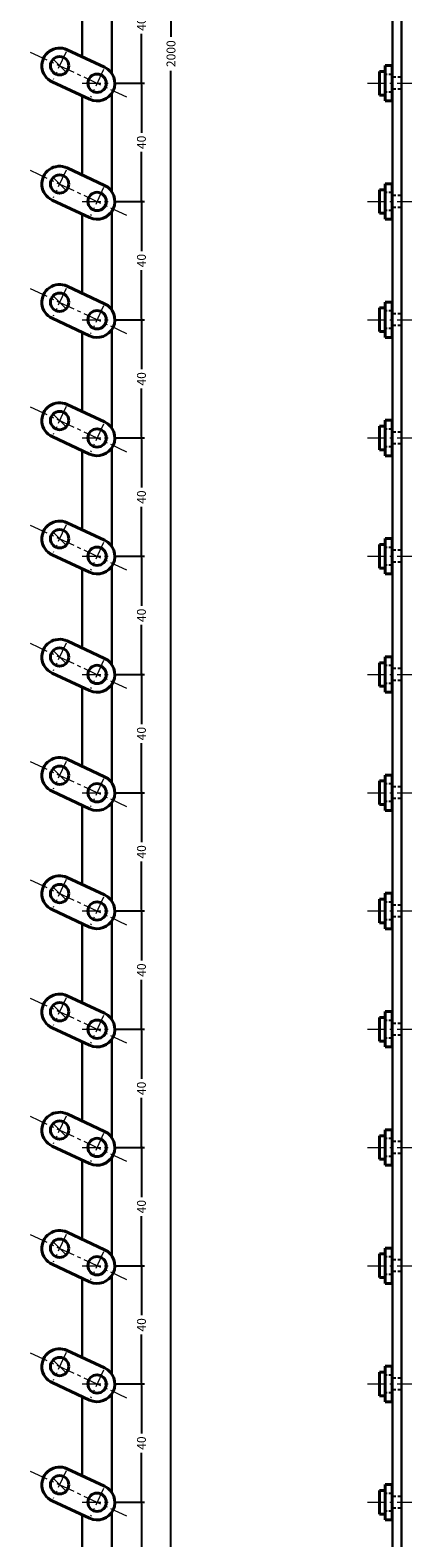
# Model space of a CAD drawing. Extents: x -20 to 1945, y -26 to 2000.
# Drawn here: x 997 to 1126, y 498 to 1008 of the extents above; entities that cross this region are included whole.
import ezdxf

# ---------------------------------------------------------------- set-up
doc = ezdxf.new("R2010")
doc.units = 0
doc.header["$LTSCALE"] = 5
doc.header["$MEASUREMENT"] = 0
for name, pattern in [('CENTER', [2, 1.25, -0.25, 0.25, -0.25]), ('DASHED', [0.75, 0.5, -0.25]), ('HIDDEN', [0.375, 0.25, -0.125])]:
    doc.linetypes.add(name, pattern=pattern)
doc.layers.get('0').update_dxf_attribs({"linetype": 'CONTINUOUS'})
doc.layers.get('DEFPOINTS').update_dxf_attribs({"color": 252, "linetype": 'CONTINUOUS'})
doc.layers.add('CENTER', color=6, linetype='CENTER', lineweight=5)
doc.layers.add('HONTAI', color=7, linetype='CONTINUOUS', lineweight=40)
doc.layers.add('HONTAIFUKASIBU', color=2, linetype='DASHED')
doc.layers.add('SUNPOU', color=11, linetype='CONTINUOUS')
doc.styles.get("Standard").update_dxf_attribs({"font": 'txt.shx', "bigfont": 'extfont.shx'})
doc.dimstyles.get("Standard").update_dxf_attribs({"dimtxt": 0.18, "dimasz": 0.18, "dimexe": 0.18, "dimexo": 0.0625, "dimgap": 0.09, "dimtad": 0, "dimtih": 1, "dimtoh": 1, "dimdec": 4, "dimzin": 0, "dimdsep": 46, "dimtxsty": 'STANDARD', "dimcen": 0.09, "dimadec": 0, "dimazin": 0, "dimtfac": 1, "dimtdec": 4, "dimtofl": 0, "dimtmove": 2, "dimatfit": 3, "dimfxl": 1, "dimtolj": 1, "dimtzin": 0, "dimarcsym": 0})

# ---------------------------------------------------------------- blocks, each defined once
blk = doc.blocks.new('_DOT')
at = {"color": 0, "linetype": 'ByBlock'}
blk.add_line((-0.5, 0), (-1, 0), dxfattribs=at)
at = {"color": 0, "linetype": 'ByBlock', "const_width": 0.5}
blk.add_lwpolyline([(-0.25, 0, 1), (0.25, 0, 1)], format="xyb", close=True, dxfattribs=at)
blk = doc.blocks.new('*D132')
at = {"layer": 'DEFPOINTS', "color": 0}
for p in [(1025, 2000), (1045, 2000), (1025, 0)]:
    blk.add_point(p, dxfattribs=at)
at = {"layer": 'SUNPOU', "color": 0, "lineweight": -2}
for p, q in [((1026, 2000), (1046, 2000)), ((1045, 1999), (1045, 1005.75)), ((1045, 1), (1045, 994.25)), ((1026, 0), (1046, 0))]:
    blk.add_line(p, q, dxfattribs=at)
for p, rotation in [((1045, 2000), 90), ((1045, 0), 270)]:
    blk.add_blockref('_DOT', p, dxfattribs=dict(at, rotation=rotation))
at = {"layer": 'SUNPOU', "color": 4, "insert": (1045, 1000), "char_height": 3, "attachment_point": 5, "rotation": 90}
blk.add_mtext('\\A1;2000', dxfattribs=at)
blk = doc.blocks.new('*D152')
at = {"layer": 'DEFPOINTS', "color": 0}
for p in [(1025, 510), (1035, 510), (1025, 470)]:
    blk.add_point(p, dxfattribs=at)
at = {"layer": 'SUNPOU', "color": 0, "lineweight": -2}
for p, q in [((1026, 510), (1036, 510)), ((1035, 509), (1035, 493.25)), ((1035, 471), (1035, 486.75)), ((1026, 470), (1036, 470))]:
    blk.add_line(p, q, dxfattribs=at)
for p, rotation in [((1035, 510), 90), ((1035, 470), 270)]:
    blk.add_blockref('_DOT', p, dxfattribs=dict(at, rotation=rotation))
at = {"layer": 'SUNPOU', "color": 4, "insert": (1035, 490), "char_height": 3, "attachment_point": 5, "rotation": 90}
blk.add_mtext('\\A1;40', dxfattribs=at)
blk = doc.blocks.new('*D153')
at = {"layer": 'DEFPOINTS', "color": 0}
for p in [(1025, 550), (1035, 550), (1025, 510)]:
    blk.add_point(p, dxfattribs=at)
at = {"layer": 'SUNPOU', "color": 0, "lineweight": -2}
for p, q in [((1026, 550), (1036, 550)), ((1035, 549), (1035, 533.25)), ((1035, 511), (1035, 526.75)), ((1026, 510), (1036, 510))]:
    blk.add_line(p, q, dxfattribs=at)
for p, rotation in [((1035, 550), 90), ((1035, 510), 270)]:
    blk.add_blockref('_DOT', p, dxfattribs=dict(at, rotation=rotation))
at = {"layer": 'SUNPOU', "color": 4, "insert": (1035, 530), "char_height": 3, "attachment_point": 5, "rotation": 90}
blk.add_mtext('\\A1;40', dxfattribs=at)
blk = doc.blocks.new('*D154')
at = {"layer": 'DEFPOINTS', "color": 0}
for p in [(1025, 590), (1035, 590), (1025, 550)]:
    blk.add_point(p, dxfattribs=at)
at = {"layer": 'SUNPOU', "color": 0, "lineweight": -2}
for p, q in [((1026, 590), (1036, 590)), ((1035, 589), (1035, 573.25)), ((1035, 551), (1035, 566.75)), ((1026, 550), (1036, 550))]:
    blk.add_line(p, q, dxfattribs=at)
for p, rotation in [((1035, 590), 90), ((1035, 550), 270)]:
    blk.add_blockref('_DOT', p, dxfattribs=dict(at, rotation=rotation))
at = {"layer": 'SUNPOU', "color": 4, "insert": (1035, 570), "char_height": 3, "attachment_point": 5, "rotation": 90}
blk.add_mtext('\\A1;40', dxfattribs=at)
blk = doc.blocks.new('*D155')
at = {"layer": 'DEFPOINTS', "color": 0}
for p in [(1025, 630), (1035, 630), (1025, 590)]:
    blk.add_point(p, dxfattribs=at)
at = {"layer": 'SUNPOU', "color": 0, "lineweight": -2}
for p, q in [((1026, 630), (1036, 630)), ((1035, 629), (1035, 613.25)), ((1035, 591), (1035, 606.75)), ((1026, 590), (1036, 590))]:
    blk.add_line(p, q, dxfattribs=at)
for p, rotation in [((1035, 630), 90), ((1035, 590), 270)]:
    blk.add_blockref('_DOT', p, dxfattribs=dict(at, rotation=rotation))
at = {"layer": 'SUNPOU', "color": 4, "insert": (1035, 610), "char_height": 3, "attachment_point": 5, "rotation": 90}
blk.add_mtext('\\A1;40', dxfattribs=at)
blk = doc.blocks.new('*D156')
at = {"layer": 'DEFPOINTS', "color": 0}
for p in [(1025, 670), (1035, 670), (1025, 630)]:
    blk.add_point(p, dxfattribs=at)
at = {"layer": 'SUNPOU', "color": 0, "lineweight": -2}
for p, q in [((1026, 670), (1036, 670)), ((1035, 669), (1035, 653.25)), ((1035, 631), (1035, 646.75)), ((1026, 630), (1036, 630))]:
    blk.add_line(p, q, dxfattribs=at)
for p, rotation in [((1035, 670), 90), ((1035, 630), 270)]:
    blk.add_blockref('_DOT', p, dxfattribs=dict(at, rotation=rotation))
at = {"layer": 'SUNPOU', "color": 4, "insert": (1035, 650), "char_height": 3, "attachment_point": 5, "rotation": 90}
blk.add_mtext('\\A1;40', dxfattribs=at)
blk = doc.blocks.new('*D157')
at = {"layer": 'DEFPOINTS', "color": 0}
for p in [(1025, 710), (1035, 710), (1025, 670)]:
    blk.add_point(p, dxfattribs=at)
at = {"layer": 'SUNPOU', "color": 0, "lineweight": -2}
for p, q in [((1026, 710), (1036, 710)), ((1035, 709), (1035, 693.25)), ((1035, 671), (1035, 686.75)), ((1026, 670), (1036, 670))]:
    blk.add_line(p, q, dxfattribs=at)
for p, rotation in [((1035, 710), 90), ((1035, 670), 270)]:
    blk.add_blockref('_DOT', p, dxfattribs=dict(at, rotation=rotation))
at = {"layer": 'SUNPOU', "color": 4, "insert": (1035, 690), "char_height": 3, "attachment_point": 5, "rotation": 90}
blk.add_mtext('\\A1;40', dxfattribs=at)
blk = doc.blocks.new('*D158')
at = {"layer": 'DEFPOINTS', "color": 0}
for p in [(1025, 750), (1035, 750), (1025, 710)]:
    blk.add_point(p, dxfattribs=at)
at = {"layer": 'SUNPOU', "color": 0, "lineweight": -2}
for p, q in [((1026, 750), (1036, 750)), ((1035, 749), (1035, 733.25)), ((1035, 711), (1035, 726.75)), ((1026, 710), (1036, 710))]:
    blk.add_line(p, q, dxfattribs=at)
for p, rotation in [((1035, 750), 90), ((1035, 710), 270)]:
    blk.add_blockref('_DOT', p, dxfattribs=dict(at, rotation=rotation))
at = {"layer": 'SUNPOU', "color": 4, "insert": (1035, 730), "char_height": 3, "attachment_point": 5, "rotation": 90}
blk.add_mtext('\\A1;40', dxfattribs=at)
blk = doc.blocks.new('*D159')
at = {"layer": 'DEFPOINTS', "color": 0}
for p in [(1025, 790), (1035, 790), (1025, 750)]:
    blk.add_point(p, dxfattribs=at)
at = {"layer": 'SUNPOU', "color": 0, "lineweight": -2}
for p, q in [((1026, 790), (1036, 790)), ((1035, 789), (1035, 773.25)), ((1035, 751), (1035, 766.75)), ((1026, 750), (1036, 750))]:
    blk.add_line(p, q, dxfattribs=at)
for p, rotation in [((1035, 790), 90), ((1035, 750), 270)]:
    blk.add_blockref('_DOT', p, dxfattribs=dict(at, rotation=rotation))
at = {"layer": 'SUNPOU', "color": 4, "insert": (1035, 770), "char_height": 3, "attachment_point": 5, "rotation": 90}
blk.add_mtext('\\A1;40', dxfattribs=at)
blk = doc.blocks.new('*D160')
at = {"layer": 'DEFPOINTS', "color": 0}
for p in [(1025, 830), (1035, 830), (1025, 790)]:
    blk.add_point(p, dxfattribs=at)
at = {"layer": 'SUNPOU', "color": 0, "lineweight": -2}
for p, q in [((1026, 830), (1036, 830)), ((1035, 829), (1035, 813.25)), ((1035, 791), (1035, 806.75)), ((1026, 790), (1036, 790))]:
    blk.add_line(p, q, dxfattribs=at)
for p, rotation in [((1035, 830), 90), ((1035, 790), 270)]:
    blk.add_blockref('_DOT', p, dxfattribs=dict(at, rotation=rotation))
at = {"layer": 'SUNPOU', "color": 4, "insert": (1035, 810), "char_height": 3, "attachment_point": 5, "rotation": 90}
blk.add_mtext('\\A1;40', dxfattribs=at)
blk = doc.blocks.new('*D161')
at = {"layer": 'DEFPOINTS', "color": 0}
for p in [(1025, 870), (1035, 870), (1025, 830)]:
    blk.add_point(p, dxfattribs=at)
at = {"layer": 'SUNPOU', "color": 0, "lineweight": -2}
for p, q in [((1026, 870), (1036, 870)), ((1035, 869), (1035, 853.25)), ((1035, 831), (1035, 846.75)), ((1026, 830), (1036, 830))]:
    blk.add_line(p, q, dxfattribs=at)
for p, rotation in [((1035, 870), 90), ((1035, 830), 270)]:
    blk.add_blockref('_DOT', p, dxfattribs=dict(at, rotation=rotation))
at = {"layer": 'SUNPOU', "color": 4, "insert": (1035, 850), "char_height": 3, "attachment_point": 5, "rotation": 90}
blk.add_mtext('\\A1;40', dxfattribs=at)
blk = doc.blocks.new('*D162')
at = {"layer": 'DEFPOINTS', "color": 0}
for p in [(1025, 910), (1035, 910), (1025, 870)]:
    blk.add_point(p, dxfattribs=at)
at = {"layer": 'SUNPOU', "color": 0, "lineweight": -2}
for p, q in [((1026, 910), (1036, 910)), ((1035, 909), (1035, 893.25)), ((1035, 871), (1035, 886.75)), ((1026, 870), (1036, 870))]:
    blk.add_line(p, q, dxfattribs=at)
for p, rotation in [((1035, 910), 90), ((1035, 870), 270)]:
    blk.add_blockref('_DOT', p, dxfattribs=dict(at, rotation=rotation))
at = {"layer": 'SUNPOU', "color": 4, "insert": (1035, 890), "char_height": 3, "attachment_point": 5, "rotation": 90}
blk.add_mtext('\\A1;40', dxfattribs=at)
blk = doc.blocks.new('*D163')
at = {"layer": 'DEFPOINTS', "color": 0}
for p in [(1025, 950), (1035, 950), (1025, 910)]:
    blk.add_point(p, dxfattribs=at)
at = {"layer": 'SUNPOU', "color": 0, "lineweight": -2}
for p, q in [((1026, 950), (1036, 950)), ((1035, 949), (1035, 933.25)), ((1035, 911), (1035, 926.75)), ((1026, 910), (1036, 910))]:
    blk.add_line(p, q, dxfattribs=at)
for p, rotation in [((1035, 950), 90), ((1035, 910), 270)]:
    blk.add_blockref('_DOT', p, dxfattribs=dict(at, rotation=rotation))
at = {"layer": 'SUNPOU', "color": 4, "insert": (1035, 930), "char_height": 3, "attachment_point": 5, "rotation": 90}
blk.add_mtext('\\A1;40', dxfattribs=at)
blk = doc.blocks.new('*D164')
at = {"layer": 'DEFPOINTS', "color": 0}
for p in [(1025, 990), (1035, 990), (1025, 950)]:
    blk.add_point(p, dxfattribs=at)
at = {"layer": 'SUNPOU', "color": 0, "lineweight": -2}
for p, q in [((1026, 990), (1036, 990)), ((1035, 989), (1035, 973.25)), ((1035, 951), (1035, 966.75)), ((1026, 950), (1036, 950))]:
    blk.add_line(p, q, dxfattribs=at)
for p, rotation in [((1035, 990), 90), ((1035, 950), 270)]:
    blk.add_blockref('_DOT', p, dxfattribs=dict(at, rotation=rotation))
at = {"layer": 'SUNPOU', "color": 4, "insert": (1035, 970), "char_height": 3, "attachment_point": 5, "rotation": 90}
blk.add_mtext('\\A1;40', dxfattribs=at)
blk = doc.blocks.new('*D165')
at = {"layer": 'DEFPOINTS', "color": 0}
for p in [(1025, 1030), (1035, 1030), (1025, 990)]:
    blk.add_point(p, dxfattribs=at)
at = {"layer": 'SUNPOU', "color": 0, "lineweight": -2}
for p, q in [((1026, 1030), (1036, 1030)), ((1035, 1029), (1035, 1013.25)), ((1035, 991), (1035, 1006.75)), ((1026, 990), (1036, 990))]:
    blk.add_line(p, q, dxfattribs=at)
for p, rotation in [((1035, 1030), 90), ((1035, 990), 270)]:
    blk.add_blockref('_DOT', p, dxfattribs=dict(at, rotation=rotation))
at = {"layer": 'SUNPOU', "color": 4, "insert": (1035, 1010), "char_height": 3, "attachment_point": 5, "rotation": 90}
blk.add_mtext('\\A1;40', dxfattribs=at)

msp = doc.modelspace()

# ---------------------------------------------------------------- linework, layer by layer
at = {"layer": 'CENTER'}
for p, q in [((997.34231, 1000.56546), (1029.96939, 985.3512)), ((1009.49522, 1000.59925), (1005.12816, 991.23407)), ((1005.11966, 998.10869), (1009.50372, 993.72462)), ((1022.18353, 994.68259), (1017.81647, 985.31741)), ((1015, 990), (1025, 990)), ((1111.5, 990), (1126.5, 990)), ((997.34231, 960.56546), (1029.96939, 945.3512)), ((1009.49522, 960.59925), (1005.12816, 951.23407)), ((1005.11966, 958.10869), (1009.50372, 953.72462)), ((1022.18353, 954.68259), (1017.81647, 945.31741)), ((1015, 950), (1025, 950)), ((1111.5, 950), (1126.5, 950)), ((997.34231, 920.56546), (1029.96939, 905.3512)), ((1005.11966, 918.10869), (1009.50372, 913.72462)), ((1009.49522, 920.59925), (1005.12816, 911.23407)), ((1022.18353, 914.68259), (1017.81647, 905.31741)), ((1015, 910), (1025, 910)), ((1111.5, 910), (1126.5, 910)), ((997.34231, 880.56546), (1029.96939, 865.3512)), ((1005.11966, 878.10869), (1009.50372, 873.72462)), ((1009.49522, 880.59925), (1005.12816, 871.23407)), ((1022.18353, 874.68259), (1017.81647, 865.31741)), ((1015, 870), (1025, 870)), ((1111.5, 870), (1126.5, 870)), ((997.34231, 840.56546), (1029.96939, 825.3512)), ((1005.11966, 838.10869), (1009.50372, 833.72462)), ((1009.49522, 840.59925), (1005.12816, 831.23407)), ((1022.18353, 834.68259), (1017.81647, 825.31741)), ((1015, 830), (1025, 830)), ((1111.5, 830), (1126.5, 830)), ((997.34231, 800.56546), (1029.96939, 785.3512)), ((1005.11966, 798.10869), (1009.50372, 793.72462)), ((1009.49522, 800.59925), (1005.12816, 791.23407)), ((1022.18353, 794.68259), (1017.81647, 785.31741)), ((1015, 790), (1025, 790)), ((1111.5, 790), (1126.5, 790)), ((997.34231, 760.56546), (1029.96939, 745.3512)), ((1009.49522, 760.59925), (1005.12816, 751.23407)), ((1005.11966, 758.10869), (1009.50372, 753.72462)), ((1015, 750), (1025, 750)), ((1022.18353, 754.68259), (1017.81647, 745.31741)), ((1111.5, 750), (1126.5, 750)), ((997.34231, 720.56546), (1029.96939, 705.3512)), ((1009.49522, 720.59925), (1005.12816, 711.23407)), ((1005.11966, 718.10869), (1009.50372, 713.72462)), ((1022.18353, 714.68259), (1017.81647, 705.31741)), ((1015, 710), (1025, 710)), ((1111.5, 710), (1126.5, 710)), ((997.34231, 680.56546), (1029.96939, 665.3512)), ((1009.49522, 680.59925), (1005.12816, 671.23407)), ((1005.11966, 678.10869), (1009.50372, 673.72462)), ((1022.18353, 674.68259), (1017.81647, 665.31741)), ((1015, 670), (1025, 670)), ((1111.5, 670), (1126.5, 670)), ((997.34231, 640.56546), (1029.96939, 625.3512)), ((1005.11966, 638.10869), (1009.50372, 633.72462)), ((1009.49522, 640.59925), (1005.12816, 631.23407)), ((1022.18353, 634.68259), (1017.81647, 625.31741)), ((1015, 630), (1025, 630)), ((1111.5, 630), (1126.5, 630)), ((997.34231, 600.56546), (1029.96939, 585.3512)), ((1005.11966, 598.10869), (1009.50372, 593.72462)), ((1009.49522, 600.59925), (1005.12816, 591.23407)), ((1022.18353, 594.68259), (1017.81647, 585.31741)), ((1015, 590), (1025, 590)), ((1111.5, 590), (1126.5, 590)), ((997.34231, 560.56546), (1029.96939, 545.3512)), ((1005.11966, 558.10869), (1009.50372, 553.72462)), ((1009.49522, 560.59925), (1005.12816, 551.23407)), ((1022.18353, 554.68259), (1017.81647, 545.31741)), ((1015, 550), (1025, 550)), ((1111.5, 550), (1126.5, 550)), ((997.34231, 520.56546), (1029.96939, 505.3512)), ((1009.49522, 520.59925), (1005.12816, 511.23407)), ((1005.11966, 518.10869), (1009.50372, 513.72462)), ((1015, 510), (1025, 510)), ((1022.18353, 514.68259), (1017.81647, 505.31741)), ((1111.5, 510), (1126.5, 510))]:
    msp.add_line(p, q, dxfattribs=at)
at = {"layer": 'HONTAI'}
for p, q in [((1009.8474, 1001.3545), (1022.53571, 995.43785)), ((1117.5, 996), (1119.8, 996)), ((1117.5, 996), (1117.5, 984)), ((1119.8, 984), (1119.8, 996)), ((1017.46429, 984.56215), (1004.77598, 990.47881)), ((1117.5, 994), (1115.5, 994)), ((1115.5, 994), (1115.5, 986)), ((1117.5, 986), (1115.5, 986)), ((1117.5, 984), (1119.8, 984)), ((1009.8474, 961.3545), (1022.53571, 955.43785)), ((1117.5, 954), (1115.5, 954)), ((1115.5, 954), (1115.5, 946)), ((1117.5, 956), (1119.8, 956)), ((1117.5, 956), (1117.5, 944)), ((1119.8, 944), (1119.8, 956)), ((1017.46429, 944.56215), (1004.77598, 950.47881)), ((1117.5, 946), (1115.5, 946)), ((1117.5, 944), (1119.8, 944)), ((1009.8474, 921.3545), (1022.53571, 915.43785)), ((1117.5, 914), (1115.5, 914)), ((1115.5, 914), (1115.5, 906)), ((1117.5, 916), (1119.8, 916)), ((1117.5, 916), (1117.5, 904)), ((1119.8, 904), (1119.8, 916)), ((1017.46429, 904.56215), (1004.77598, 910.47881)), ((1117.5, 906), (1115.5, 906)), ((1117.5, 904), (1119.8, 904)), ((1009.8474, 881.3545), (1022.53571, 875.43785)), ((1117.5, 874), (1115.5, 874)), ((1115.5, 874), (1115.5, 866)), ((1117.5, 876), (1119.8, 876)), ((1117.5, 876), (1117.5, 864)), ((1119.8, 864), (1119.8, 876)), ((1017.46429, 864.56215), (1004.77598, 870.47881)), ((1117.5, 866), (1115.5, 866)), ((1117.5, 864), (1119.8, 864)), ((1009.8474, 841.3545), (1022.53571, 835.43785)), ((1117.5, 834), (1115.5, 834)), ((1115.5, 834), (1115.5, 826)), ((1117.5, 836), (1119.8, 836)), ((1117.5, 836), (1117.5, 824)), ((1119.8, 824), (1119.8, 836)), ((1017.46429, 824.56215), (1004.77598, 830.47881)), ((1117.5, 826), (1115.5, 826)), ((1117.5, 824), (1119.8, 824)), ((1009.8474, 801.3545), (1022.53571, 795.43785)), ((1117.5, 796), (1119.8, 796)), ((1117.5, 796), (1117.5, 784)), ((1119.8, 784), (1119.8, 796)), ((1117.5, 794), (1115.5, 794)), ((1115.5, 794), (1115.5, 786)), ((1017.46429, 784.56215), (1004.77598, 790.47881)), ((1117.5, 786), (1115.5, 786)), ((1117.5, 784), (1119.8, 784)), ((1009.8474, 761.3545), (1022.53571, 755.43785)), ((1117.5, 756), (1119.8, 756)), ((1117.5, 756), (1117.5, 744)), ((1119.8, 744), (1119.8, 756)), ((1017.46429, 744.56215), (1004.77598, 750.47881)), ((1117.5, 754), (1115.5, 754)), ((1115.5, 754), (1115.5, 746)), ((1117.5, 746), (1115.5, 746)), ((1117.5, 744), (1119.8, 744)), ((1009.8474, 721.3545), (1022.53571, 715.43785)), ((1117.5, 714), (1115.5, 714)), ((1115.5, 714), (1115.5, 706)), ((1117.5, 716), (1119.8, 716)), ((1117.5, 716), (1117.5, 704)), ((1119.8, 704), (1119.8, 716)), ((1017.46429, 704.56215), (1004.77598, 710.47881)), ((1117.5, 706), (1115.5, 706)), ((1117.5, 704), (1119.8, 704)), ((1009.8474, 681.3545), (1022.53571, 675.43785)), ((1117.5, 674), (1115.5, 674)), ((1115.5, 674), (1115.5, 666)), ((1117.5, 676), (1119.8, 676)), ((1117.5, 676), (1117.5, 664)), ((1119.8, 664), (1119.8, 676)), ((1017.46429, 664.56215), (1004.77598, 670.47881)), ((1117.5, 666), (1115.5, 666)), ((1117.5, 664), (1119.8, 664)), ((1009.8474, 641.3545), (1022.53571, 635.43785)), ((1117.5, 634), (1115.5, 634)), ((1115.5, 634), (1115.5, 626)), ((1117.5, 636), (1119.8, 636)), ((1117.5, 636), (1117.5, 624)), ((1119.8, 624), (1119.8, 636)), ((1017.46429, 624.56215), (1004.77598, 630.47881)), ((1117.5, 626), (1115.5, 626)), ((1117.5, 624), (1119.8, 624)), ((1009.8474, 601.3545), (1022.53571, 595.43785)), ((1117.5, 594), (1115.5, 594)), ((1115.5, 594), (1115.5, 586)), ((1117.5, 596), (1119.8, 596)), ((1117.5, 596), (1117.5, 584)), ((1119.8, 584), (1119.8, 596)), ((1017.46429, 584.56215), (1004.77598, 590.47881)), ((1117.5, 586), (1115.5, 586)), ((1117.5, 584), (1119.8, 584)), ((1009.8474, 561.3545), (1022.53571, 555.43785)), ((1117.5, 556), (1119.8, 556)), ((1117.5, 556), (1117.5, 544)), ((1119.8, 544), (1119.8, 556)), ((1117.5, 554), (1115.5, 554)), ((1115.5, 554), (1115.5, 546)), ((1017.46429, 544.56215), (1004.77598, 550.47881)), ((1117.5, 546), (1115.5, 546)), ((1117.5, 544), (1119.8, 544)), ((1009.8474, 521.3545), (1022.53571, 515.43785)), ((1117.5, 516), (1119.8, 516)), ((1117.5, 516), (1117.5, 504)), ((1119.8, 504), (1119.8, 516)), ((1017.46429, 504.56215), (1004.77598, 510.47881)), ((1117.5, 514), (1115.5, 514)), ((1115.5, 514), (1115.5, 506)), ((1117.5, 506), (1115.5, 506)), ((1117.5, 504), (1119.8, 504))]:
    msp.add_line(p, q, dxfattribs=at)
at = {"layer": 'HONTAI', "lineweight": 30}
msp.add_lwpolyline([(1120, 0), (1123, 0), (1123, 2000), (1120, 2000)], close=True, dxfattribs=at)
for points in [[(1015, 1025.71127), (1015, 998.95181)], [(1025, 993.31662), (1025, 1026.68338)], [(1015, 985.71127), (1015, 958.95181)], [(1025, 953.31662), (1025, 986.68338)], [(1015, 945.71127), (1015, 918.95181)], [(1025, 913.31662), (1025, 946.68338)], [(1015, 905.71127), (1015, 878.95181)], [(1025, 873.31662), (1025, 906.68338)], [(1015, 865.71127), (1015, 838.95181)], [(1025, 833.31662), (1025, 866.68338)], [(1025, 793.31662), (1025, 826.68338)], [(1015, 825.71127), (1015, 798.95181)], [(1015, 785.71127), (1015, 758.95181)], [(1025, 753.31662), (1025, 786.68338)], [(1015, 745.71127), (1015, 718.95181)], [(1025, 713.31662), (1025, 746.68338)], [(1015, 705.71127), (1015, 678.95181)], [(1025, 673.31662), (1025, 706.68338)], [(1015, 665.71127), (1015, 638.95181)], [(1025, 633.31662), (1025, 666.68338)], [(1015, 625.71127), (1015, 598.95181)], [(1025, 593.31662), (1025, 626.68338)], [(1025, 553.31662), (1025, 586.68338)], [(1015, 585.71127), (1015, 558.95181)], [(1015, 545.71127), (1015, 518.95181)], [(1025, 513.31662), (1025, 546.68338)], [(1015, 505.71127), (1015, 478.95181)], [(1025, 473.31662), (1025, 506.68338)]]:
    msp.add_lwpolyline(points, dxfattribs=at)
at = {"layer": 'HONTAI'}
for centre in [(1007.31169, 995.91666), (1020, 990), (1007.31169, 955.91666), (1020, 950), (1007.31169, 915.91666), (1020, 910), (1007.31169, 875.91666), (1020, 870), (1007.31169, 835.91666), (1020, 830), (1007.31169, 795.91666), (1020, 790), (1007.31169, 755.91666), (1020, 750), (1007.31169, 715.91666), (1020, 710), (1007.31169, 675.91666), (1020, 670), (1007.31169, 635.91666), (1020, 630), (1007.31169, 595.91666), (1020, 590), (1007.31169, 555.91666), (1020, 550), (1007.31169, 515.91666), (1020, 510)]:
    msp.add_circle(centre, 3.1, dxfattribs=at)
for centre, start, end in [((1007.31169, 995.91666), 65, 245), ((1020, 990), 245, 65), ((1007.31169, 955.91666), 65, 245), ((1020, 950), 245, 65), ((1007.31169, 915.91666), 65, 245), ((1020, 910), 245, 65), ((1007.31169, 875.91666), 65, 245), ((1020, 870), 245, 65), ((1007.31169, 835.91666), 65, 245), ((1020, 830), 245, 65), ((1007.31169, 795.91666), 65, 245), ((1020, 790), 245, 65), ((1007.31169, 755.91666), 65, 245), ((1020, 750), 245, 65), ((1007.31169, 715.91666), 65, 245), ((1020, 710), 245, 65), ((1007.31169, 675.91666), 65, 245), ((1020, 670), 245, 65), ((1007.31169, 635.91666), 65, 245), ((1020, 630), 245, 65), ((1007.31169, 595.91666), 65, 245), ((1020, 590), 245, 65), ((1007.31169, 555.91666), 65, 245), ((1020, 550), 245, 65), ((1007.31169, 515.91666), 65, 245), ((1020, 510), 245, 65)]:
    msp.add_arc(centre, 6, start, end, dxfattribs=at)
at = {"layer": 'HONTAIFUKASIBU', "linetype": 'HIDDEN'}
for p, q in [((1120, 993), (1117.5, 993)), ((1123, 992), (1120, 992)), ((1120, 987), (1117.5, 987)), ((1123, 988), (1120, 988)), ((1120, 953), (1117.5, 953)), ((1123, 952), (1120, 952)), ((1120, 947), (1117.5, 947)), ((1123, 948), (1120, 948)), ((1120, 913), (1117.5, 913)), ((1123, 912), (1120, 912)), ((1123, 908), (1120, 908)), ((1120, 907), (1117.5, 907)), ((1120, 873), (1117.5, 873)), ((1120, 867), (1117.5, 867)), ((1123, 872), (1120, 872)), ((1123, 868), (1120, 868)), ((1120, 833), (1117.5, 833)), ((1123, 832), (1120, 832)), ((1120, 827), (1117.5, 827)), ((1123, 828), (1120, 828)), ((1120, 793), (1117.5, 793)), ((1123, 792), (1120, 792)), ((1120, 787), (1117.5, 787)), ((1123, 788), (1120, 788)), ((1120, 753), (1117.5, 753)), ((1123, 752), (1120, 752)), ((1120, 747), (1117.5, 747)), ((1123, 748), (1120, 748)), ((1120, 713), (1117.5, 713)), ((1123, 712), (1120, 712)), ((1120, 707), (1117.5, 707)), ((1123, 708), (1120, 708)), ((1120, 673), (1117.5, 673)), ((1123, 672), (1120, 672)), ((1120, 667), (1117.5, 667)), ((1123, 668), (1120, 668)), ((1120, 633), (1117.5, 633)), ((1123, 632), (1120, 632)), ((1123, 628), (1120, 628)), ((1120, 627), (1117.5, 627)), ((1120, 593), (1117.5, 593)), ((1123, 592), (1120, 592)), ((1120, 587), (1117.5, 587)), ((1123, 588), (1120, 588)), ((1120, 553), (1117.5, 553)), ((1123, 552), (1120, 552)), ((1120, 547), (1117.5, 547)), ((1123, 548), (1120, 548)), ((1120, 513), (1117.5, 513)), ((1123, 512), (1120, 512)), ((1120, 507), (1117.5, 507)), ((1123, 508), (1120, 508))]:
    msp.add_line(p, q, dxfattribs=at)

# ---------------------------------------------------------------- dimensions: what is measured, and where the dimension line sits
at = {"layer": 'SUNPOU'}
for base, p1, p2, override, picture, middle in [((1045, 2000), (1025, 0), (1025, 2000), {"dimtxt": 3, "dimasz": 1, "dimexe": 1, "dimexo": 1, "dimgap": 1, "dimtih": 0, "dimtoh": 0, "dimzin": 8, "dimblk1": 'DOT', "dimblk2": 'DOT', "dimsah": 1, "dimcen": 0.5, "dimclrt": 4, "dimtofl": 1, "dimtmove": 0}, '*D132', (1045, 1000)), ((1035, 1030), (1025, 990), (1025, 1030), {"dimtxt": 3, "dimasz": 1, "dimexe": 1, "dimexo": 1, "dimgap": 1, "dimtih": 0, "dimtoh": 0, "dimzin": 8, "dimblk1": 'DOT', "dimblk2": 'DOT', "dimsah": 1, "dimcen": 0.5, "dimclrt": 4, "dimtofl": 1, "dimtmove": 1}, '*D165', (1035, 1010)), ((1035, 990), (1025, 950), (1025, 990), {"dimtxt": 3, "dimasz": 1, "dimexe": 1, "dimexo": 1, "dimgap": 1, "dimtih": 0, "dimtoh": 0, "dimzin": 8, "dimblk1": 'DOT', "dimblk2": 'DOT', "dimsah": 1, "dimcen": 0.5, "dimclrt": 4, "dimtofl": 1, "dimtmove": 1}, '*D164', (1035, 970)), ((1035, 950), (1025, 910), (1025, 950), {"dimtxt": 3, "dimasz": 1, "dimexe": 1, "dimexo": 1, "dimgap": 1, "dimtih": 0, "dimtoh": 0, "dimzin": 8, "dimblk1": 'DOT', "dimblk2": 'DOT', "dimsah": 1, "dimcen": 0.5, "dimclrt": 4, "dimtofl": 1, "dimtmove": 1}, '*D163', (1035, 930)), ((1035, 910), (1025, 870), (1025, 910), {"dimtxt": 3, "dimasz": 1, "dimexe": 1, "dimexo": 1, "dimgap": 1, "dimtih": 0, "dimtoh": 0, "dimzin": 8, "dimblk1": 'DOT', "dimblk2": 'DOT', "dimsah": 1, "dimcen": 0.5, "dimclrt": 4, "dimtofl": 1, "dimtmove": 1}, '*D162', (1035, 890)), ((1035, 870), (1025, 830), (1025, 870), {"dimtxt": 3, "dimasz": 1, "dimexe": 1, "dimexo": 1, "dimgap": 1, "dimtih": 0, "dimtoh": 0, "dimzin": 8, "dimblk1": 'DOT', "dimblk2": 'DOT', "dimsah": 1, "dimcen": 0.5, "dimclrt": 4, "dimtofl": 1, "dimtmove": 1}, '*D161', (1035, 850)), ((1035, 830), (1025, 790), (1025, 830), {"dimtxt": 3, "dimasz": 1, "dimexe": 1, "dimexo": 1, "dimgap": 1, "dimtih": 0, "dimtoh": 0, "dimzin": 8, "dimblk1": 'DOT', "dimblk2": 'DOT', "dimsah": 1, "dimcen": 0.5, "dimclrt": 4, "dimtofl": 1, "dimtmove": 1}, '*D160', (1035, 810)), ((1035, 790), (1025, 750), (1025, 790), {"dimtxt": 3, "dimasz": 1, "dimexe": 1, "dimexo": 1, "dimgap": 1, "dimtih": 0, "dimtoh": 0, "dimzin": 8, "dimblk1": 'DOT', "dimblk2": 'DOT', "dimsah": 1, "dimcen": 0.5, "dimclrt": 4, "dimtofl": 1, "dimtmove": 1}, '*D159', (1035, 770)), ((1035, 750), (1025, 710), (1025, 750), {"dimtxt": 3, "dimasz": 1, "dimexe": 1, "dimexo": 1, "dimgap": 1, "dimtih": 0, "dimtoh": 0, "dimzin": 8, "dimblk1": 'DOT', "dimblk2": 'DOT', "dimsah": 1, "dimcen": 0.5, "dimclrt": 4, "dimtofl": 1, "dimtmove": 1}, '*D158', (1035, 730)), ((1035, 710), (1025, 670), (1025, 710), {"dimtxt": 3, "dimasz": 1, "dimexe": 1, "dimexo": 1, "dimgap": 1, "dimtih": 0, "dimtoh": 0, "dimzin": 8, "dimblk1": 'DOT', "dimblk2": 'DOT', "dimsah": 1, "dimcen": 0.5, "dimclrt": 4, "dimtofl": 1, "dimtmove": 1}, '*D157', (1035, 690)), ((1035, 670), (1025, 630), (1025, 670), {"dimtxt": 3, "dimasz": 1, "dimexe": 1, "dimexo": 1, "dimgap": 1, "dimtih": 0, "dimtoh": 0, "dimzin": 8, "dimblk1": 'DOT', "dimblk2": 'DOT', "dimsah": 1, "dimcen": 0.5, "dimclrt": 4, "dimtofl": 1, "dimtmove": 1}, '*D156', (1035, 650)), ((1035, 630), (1025, 590), (1025, 630), {"dimtxt": 3, "dimasz": 1, "dimexe": 1, "dimexo": 1, "dimgap": 1, "dimtih": 0, "dimtoh": 0, "dimzin": 8, "dimblk1": 'DOT', "dimblk2": 'DOT', "dimsah": 1, "dimcen": 0.5, "dimclrt": 4, "dimtofl": 1, "dimtmove": 1}, '*D155', (1035, 610)), ((1035, 590), (1025, 550), (1025, 590), {"dimtxt": 3, "dimasz": 1, "dimexe": 1, "dimexo": 1, "dimgap": 1, "dimtih": 0, "dimtoh": 0, "dimzin": 8, "dimblk1": 'DOT', "dimblk2": 'DOT', "dimsah": 1, "dimcen": 0.5, "dimclrt": 4, "dimtofl": 1, "dimtmove": 1}, '*D154', (1035, 570)), ((1035, 550), (1025, 510), (1025, 550), {"dimtxt": 3, "dimasz": 1, "dimexe": 1, "dimexo": 1, "dimgap": 1, "dimtih": 0, "dimtoh": 0, "dimzin": 8, "dimblk1": 'DOT', "dimblk2": 'DOT', "dimsah": 1, "dimcen": 0.5, "dimclrt": 4, "dimtofl": 1, "dimtmove": 1}, '*D153', (1035, 530)), ((1035, 510), (1025, 470), (1025, 510), {"dimtxt": 3, "dimasz": 1, "dimexe": 1, "dimexo": 1, "dimgap": 1, "dimtih": 0, "dimtoh": 0, "dimzin": 8, "dimblk1": 'DOT', "dimblk2": 'DOT', "dimsah": 1, "dimcen": 0.5, "dimclrt": 4, "dimtofl": 1, "dimtmove": 1}, '*D152', (1035, 490))]:
    dim = msp.add_linear_dim(base=base, p1=p1, p2=p2, angle=90, dimstyle='STANDARD', override=override, dxfattribs=at)
    dim.commit()
    dim.dimension.update_dxf_attribs({"geometry": picture, "text_midpoint": middle})

doc.saveas('drawing.dxf')
